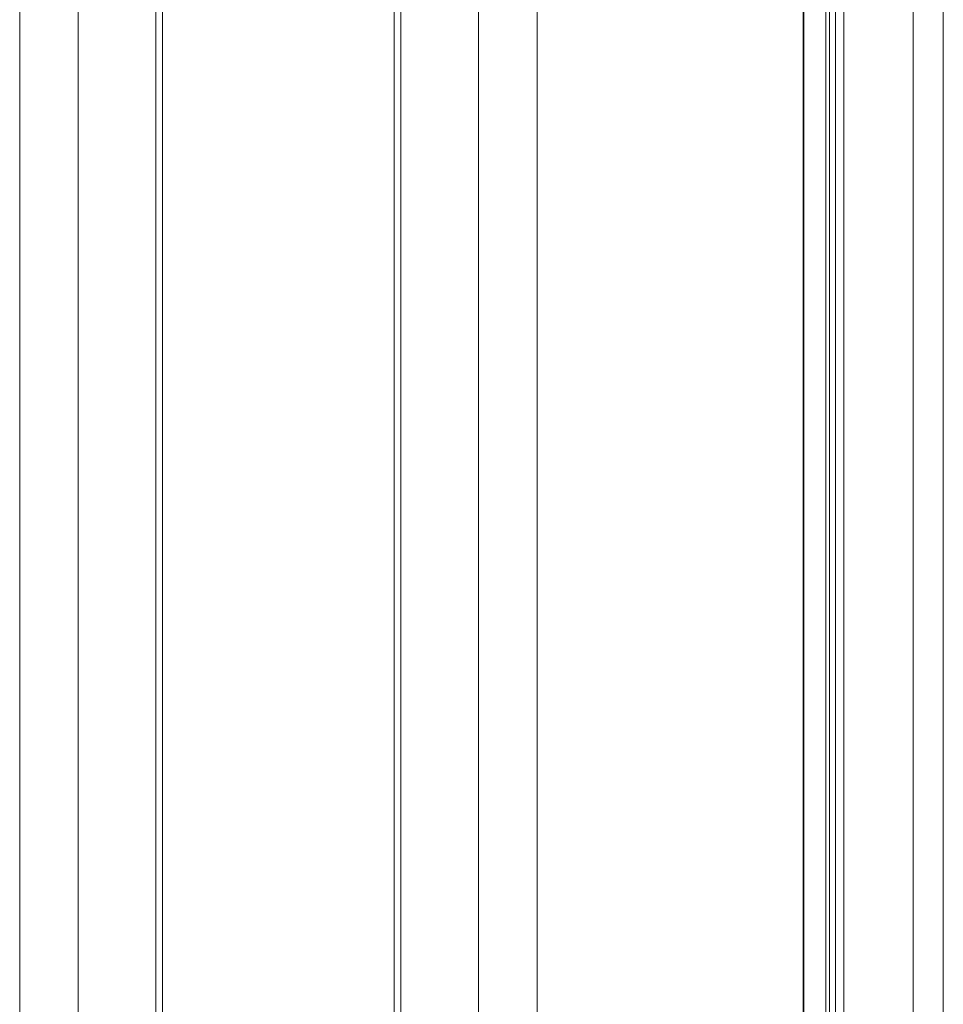
# Model space of a CAD drawing. Units: millimetres. Extents: x -2212 to 84, y -1619 to 795.
# Drawn here: x -881 to -810, y -1245 to -1169 of the extents above; entities that cross this region are included whole.
import ezdxf

# ---------------------------------------------------------------- set-up
doc = ezdxf.new("R2010")
doc.units = ezdxf.units.MM
doc.layers.get('0').update_dxf_attribs({"lineweight": 5})

msp = doc.modelspace()

# ---------------------------------------------------------------- linework, layer by layer
at = {"color": 7, "linetype": 'Continuous', "lineweight": 5}
for p, q in [((-881.322, -1489.486), (-881.322, -593.486)), ((-876.791, -1489.486), (-876.791, -593.486)), ((-870.751, -1287.986), (-870.751, -593.486)), ((-870.251, -593.486), (-870.251, -1287.986)), ((-852.251, -1287.986), (-852.251, -593.486)), ((-851.751, -1287.986), (-851.751, -593.486)), ((-845.711, -1489.486), (-845.711, -593.486)), ((-841.179, -1489.486), (-841.179, -593.486)), ((-820.533, -1489.486), (-820.533, -593.486)), ((-820.486, -1489.486), (-820.486, -593.486)), ((-818.77, -1489.486), (-818.77, -593.486)), ((-818.481, -1489.486), (-818.481, -593.486)), ((-818.028, -1489.486), (-818.028, -593.486)), ((-817.363, -1489.486), (-817.363, -593.486)), ((-811.993, -1489.486), (-811.993, -593.486)), ((-809.651, -1489.486), (-809.651, -593.486))]:
    msp.add_line(p, q, dxfattribs=at)

doc.saveas('drawing.dxf')
